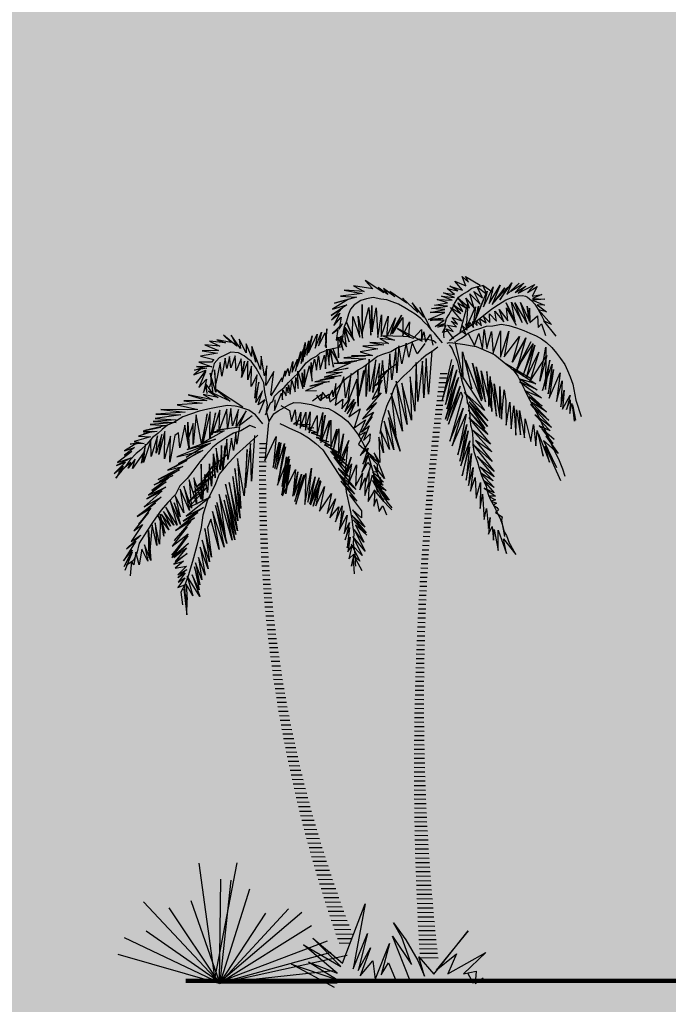
# Model space of a CAD drawing. Units: millimetres. Extents: x 3422 to 7049, y -3009 to 1145.
# Drawn here: x 3467 to 3475, y -2040 to -2028 of the extents above; entities that cross this region are included whole.
import ezdxf

# ---------------------------------------------------------------- set-up
doc = ezdxf.new("R2010")
doc.units = ezdxf.units.MM
for name, color, linetype in [('003FURN', 13, 'Continuous'), ('008landE', 96, 'Continuous'), ('Frame final', 7, 'Continuous')]:
    doc.layers.add(name, color=color, linetype=linetype)

# ---------------------------------------------------------------- blocks, each defined once
blk = doc.blocks.new('*X58')
at = {"color": 0}
for p, q in [((22.143, 5.396), (22.236, 5.396)), ((22.151, 5.336), (22.243, 5.336)), ((22.158, 5.276), (22.25, 5.276)), ((22.166, 5.216), (22.257, 5.216)), ((22.179, 5.156), (22.264, 5.156)), ((22.18, 5.096), (22.188, 5.096)), ((22.192, 5.096), (22.271, 5.096)), ((22.187, 5.036), (22.277, 5.036)), ((22.194, 4.976), (22.284, 4.976)), ((22.201, 4.916), (22.29, 4.916)), ((22.208, 4.856), (22.297, 4.856)), ((22.215, 4.796), (22.303, 4.796)), ((22.221, 4.736), (22.309, 4.736)), ((22.228, 4.676), (22.315, 4.676)), ((22.234, 4.616), (22.321, 4.616)), ((22.24, 4.556), (22.327, 4.556)), ((22.246, 4.496), (22.333, 4.496)), ((22.252, 4.436), (22.339, 4.436)), ((24.524, 4.436), (24.614, 4.436)), ((22.258, 4.376), (22.344, 4.376)), ((22.264, 4.316), (22.35, 4.316)), ((24.527, 4.376), (24.615, 4.376)), ((24.531, 4.316), (24.615, 4.316)), ((22.269, 4.256), (22.355, 4.256)), ((22.275, 4.196), (22.361, 4.196)), ((24.525, 4.196), (24.616, 4.196)), ((24.536, 4.256), (24.616, 4.256)), ((22.28, 4.136), (22.366, 4.136)), ((22.285, 4.076), (22.371, 4.076)), ((24.525, 4.136), (24.616, 4.136)), ((24.525, 4.076), (24.615, 4.076)), ((22.29, 4.016), (22.376, 4.016)), ((22.295, 3.956), (22.381, 3.956)), ((24.523, 3.956), (24.614, 3.956)), ((24.524, 4.016), (24.615, 4.016)), ((22.3, 3.896), (22.386, 3.896)), ((22.305, 3.836), (22.391, 3.836)), ((24.521, 3.836), (24.612, 3.836)), ((24.522, 3.896), (24.613, 3.896)), ((22.31, 3.776), (22.396, 3.776)), ((22.314, 3.716), (22.4, 3.716)), ((22.319, 3.656), (22.405, 3.656)), ((24.516, 3.656), (24.608, 3.656)), ((24.518, 3.716), (24.609, 3.716)), ((24.519, 3.776), (24.611, 3.776)), ((22.323, 3.596), (22.409, 3.596)), ((22.327, 3.536), (22.413, 3.536)), ((24.511, 3.536), (24.604, 3.536)), ((24.514, 3.596), (24.606, 3.596)), ((22.331, 3.476), (22.418, 3.476)), ((22.335, 3.416), (22.422, 3.416)), ((24.506, 3.416), (24.599, 3.416)), ((24.509, 3.476), (24.602, 3.476)), ((22.339, 3.356), (22.426, 3.356)), ((22.342, 3.296), (22.43, 3.296)), ((24.5, 3.296), (24.594, 3.296)), ((24.503, 3.356), (24.596, 3.356)), ((22.346, 3.236), (22.434, 3.236)), ((22.349, 3.176), (22.438, 3.176)), ((24.493, 3.176), (24.587, 3.176)), ((24.496, 3.236), (24.59, 3.236)), ((22.353, 3.116), (22.441, 3.116)), ((22.356, 3.056), (22.445, 3.056)), ((24.485, 3.056), (24.58, 3.056)), ((24.489, 3.116), (24.584, 3.116)), ((22.359, 2.996), (22.449, 2.996)), ((22.362, 2.936), (22.452, 2.936)), ((22.365, 2.876), (22.455, 2.876)), ((24.471, 2.876), (24.568, 2.876)), ((24.476, 2.936), (24.572, 2.936)), ((24.48, 2.996), (24.576, 2.996)), ((22.368, 2.816), (22.459, 2.816)), ((22.37, 2.756), (22.462, 2.756)), ((24.461, 2.756), (24.559, 2.756)), ((24.466, 2.816), (24.564, 2.816)), ((22.373, 2.696), (22.465, 2.696)), ((22.375, 2.636), (22.468, 2.636)), ((24.45, 2.636), (24.549, 2.636)), ((24.455, 2.696), (24.554, 2.696)), ((22.377, 2.576), (22.471, 2.576)), ((22.38, 2.516), (22.474, 2.516)), ((24.438, 2.516), (24.538, 2.516)), ((24.444, 2.576), (24.544, 2.576)), ((22.382, 2.456), (22.476, 2.456)), ((22.383, 2.396), (22.479, 2.396)), ((24.425, 2.396), (24.527, 2.396)), ((24.432, 2.456), (24.533, 2.456)), ((22.385, 2.336), (22.482, 2.336)), ((22.387, 2.276), (22.484, 2.276)), ((24.411, 2.276), (24.515, 2.276)), ((24.418, 2.336), (24.521, 2.336)), ((22.389, 2.216), (22.486, 2.216)), ((22.39, 2.156), (22.489, 2.156)), ((22.391, 2.096), (22.491, 2.096)), ((24.389, 2.096), (24.495, 2.096)), ((24.397, 2.156), (24.502, 2.156)), ((24.404, 2.216), (24.508, 2.216)), ((22.393, 2.036), (22.493, 2.036)), ((22.394, 1.976), (22.495, 1.976)), ((24.373, 1.976), (24.481, 1.976)), ((24.381, 2.036), (24.488, 2.036)), ((22.395, 1.916), (22.497, 1.916)), ((22.395, 1.856), (22.499, 1.856)), ((24.356, 1.856), (24.465, 1.856)), ((24.365, 1.916), (24.473, 1.916)), ((22.396, 1.796), (22.5, 1.796)), ((22.397, 1.736), (22.502, 1.736)), ((24.339, 1.736), (24.45, 1.736)), ((24.348, 1.796), (24.458, 1.796)), ((22.397, 1.676), (22.504, 1.676)), ((22.398, 1.616), (22.505, 1.616)), ((24.32, 1.616), (24.433, 1.616)), ((24.33, 1.676), (24.441, 1.676)), ((22.398, 1.556), (22.506, 1.556)), ((22.398, 1.496), (22.508, 1.496)), ((22.398, 1.436), (22.509, 1.436)), ((24.291, 1.436), (24.406, 1.436)), ((24.301, 1.496), (24.415, 1.496)), ((24.311, 1.556), (24.424, 1.556)), ((22.398, 1.376), (22.51, 1.376)), ((22.398, 1.316), (22.511, 1.316)), ((24.27, 1.316), (24.388, 1.316)), ((24.28, 1.376), (24.397, 1.376)), ((22.397, 1.196), (22.513, 1.196)), ((22.398, 1.256), (22.512, 1.256)), ((24.248, 1.196), (24.368, 1.196)), ((24.259, 1.256), (24.378, 1.256)), ((22.396, 1.076), (22.514, 1.076)), ((22.397, 1.136), (22.514, 1.136)), ((24.225, 1.076), (24.348, 1.076)), ((24.237, 1.136), (24.358, 1.136)), ((22.394, 0.956), (22.515, 0.956)), ((22.395, 1.016), (22.515, 1.016)), ((24.202, 0.956), (24.327, 0.956)), ((24.214, 1.016), (24.337, 1.016)), ((22.392, 0.836), (22.516, 0.836)), ((22.393, 0.896), (22.516, 0.896)), ((24.177, 0.836), (24.305, 0.836)), ((24.19, 0.896), (24.316, 0.896)), ((22.388, 0.656), (22.516, 0.656)), ((22.389, 0.716), (22.516, 0.716)), ((22.391, 0.776), (22.516, 0.776)), ((24.139, 0.656), (24.27, 0.656)), ((24.152, 0.716), (24.282, 0.716)), ((24.165, 0.776), (24.293, 0.776)), ((22.385, 0.536), (22.516, 0.536)), ((22.386, 0.596), (22.516, 0.596)), ((24.112, 0.536), (24.246, 0.536)), ((24.126, 0.596), (24.258, 0.596)), ((22.381, 0.416), (22.515, 0.416)), ((22.383, 0.476), (22.516, 0.476)), ((24.084, 0.416), (24.221, 0.416)), ((24.098, 0.476), (24.234, 0.476)), ((22.377, 0.296), (22.514, 0.296)), ((22.379, 0.356), (22.515, 0.356)), ((24.056, 0.296), (24.195, 0.296)), ((24.07, 0.356), (24.208, 0.356)), ((22.372, 0.176), (22.513, 0.176)), ((22.374, 0.236), (22.514, 0.236)), ((24.026, 0.176), (24.169, 0.176)), ((24.041, 0.236), (24.182, 0.236)), ((22.367, 0.056), (22.511, 0.056)), ((22.369, 0.116), (22.512, 0.116)), ((23.995, 0.056), (24.141, 0.056)), ((24.011, 0.116), (24.155, 0.116)), ((22.358, -0.124), (22.508, -0.124)), ((22.361, -0.064), (22.509, -0.064)), ((22.364, -0.004), (22.51, -0.004)), ((23.948, -0.124), (24.099, -0.124)), ((23.964, -0.064), (24.113, -0.064)), ((23.98, -0.004), (24.127, -0.004)), ((22.352, -0.244), (22.506, -0.244)), ((22.355, -0.184), (22.507, -0.184)), ((23.915, -0.244), (24.069, -0.244)), ((23.931, -0.184), (24.084, -0.184)), ((22.345, -0.364), (22.503, -0.364)), ((22.348, -0.304), (22.504, -0.304)), ((23.881, -0.364), (24.039, -0.364)), ((23.898, -0.304), (24.054, -0.304)), ((22.337, -0.484), (22.5, -0.484)), ((22.341, -0.424), (22.501, -0.424)), ((23.846, -0.484), (24.007, -0.484)), ((23.863, -0.424), (24.023, -0.424)), ((22.33, -0.604), (22.496, -0.604)), ((22.334, -0.544), (22.498, -0.544)), ((23.81, -0.604), (23.975, -0.604)), ((23.828, -0.544), (23.991, -0.544)), ((22.321, -0.724), (22.492, -0.724)), ((22.326, -0.664), (22.494, -0.664)), ((23.773, -0.724), (23.942, -0.724)), ((23.792, -0.664), (23.959, -0.664)), ((22.308, -0.904), (22.485, -0.904)), ((22.313, -0.844), (22.487, -0.844)), ((22.317, -0.784), (22.49, -0.784)), ((23.716, -0.904), (23.891, -0.904)), ((23.735, -0.844), (23.908, -0.844)), ((23.754, -0.784), (23.925, -0.784)), ((22.299, -1.024), (22.48, -1.024)), ((22.303, -0.964), (22.483, -0.964)), ((23.676, -1.024), (23.856, -1.024)), ((23.696, -0.964), (23.874, -0.964)), ((22.289, -1.144), (22.475, -1.144)), ((22.294, -1.084), (22.478, -1.084)), ((23.636, -1.144), (23.82, -1.144)), ((23.656, -1.084), (23.838, -1.084)), ((22.278, -1.264), (22.469, -1.264)), ((22.283, -1.204), (22.472, -1.204)), ((23.594, -1.264), (23.783, -1.264)), ((23.615, -1.204), (23.801, -1.204)), ((22.267, -1.384), (22.463, -1.384)), ((22.273, -1.324), (22.466, -1.324)), ((23.552, -1.384), (23.745, -1.384)), ((23.573, -1.324), (23.764, -1.324)), ((22.25, -1.564), (22.454, -1.564)), ((22.256, -1.504), (22.457, -1.504)), ((22.262, -1.444), (22.46, -1.444)), ((23.486, -1.564), (23.686, -1.564)), ((23.508, -1.504), (23.706, -1.504)), ((23.53, -1.444), (23.725, -1.444)), ((22.238, -1.684), (22.447, -1.684)), ((22.244, -1.624), (22.45, -1.624)), ((23.441, -1.684), (23.646, -1.684)), ((23.464, -1.624), (23.666, -1.624)), ((22.226, -1.804), (22.44, -1.804)), ((22.232, -1.744), (22.443, -1.744)), ((23.395, -1.804), (23.605, -1.804)), ((23.418, -1.744), (23.625, -1.744)), ((22.212, -1.924), (22.432, -1.924)), ((22.219, -1.864), (22.436, -1.864)), ((23.348, -1.924), (23.563, -1.924)), ((23.372, -1.864), (23.584, -1.864)), ((22.199, -2.044), (22.424, -2.044)), ((22.206, -1.984), (22.428, -1.984)), ((23.299, -2.044), (23.52, -2.044)), ((23.324, -1.984), (23.541, -1.984)), ((22.185, -2.164), (22.416, -2.164)), ((22.192, -2.104), (22.42, -2.104)), ((23.311, -2.104), (23.498, -2.104)), ((23.333, -2.164), (23.476, -2.164)), ((22.163, -2.344), (22.402, -2.344)), ((22.171, -2.284), (22.407, -2.284)), ((22.178, -2.224), (22.411, -2.224))]:
    blk.add_line(p, q, dxfattribs=at)
blk = doc.blocks.new('tree04')
at = {"layer": '008landE', "color": 114}
for p, q in [((17.74, 12.31), (17.458, 13.762)), ((17.743, 12.308), (17.942, 13.758)), ((18.048, 13.283), (17.685, 12.244)), ((17.682, 12.236), (18.322, 13.191)), ((16.636, 13.132), (17.69, 12.235)), ((16.516, 12.964), (17.677, 12.232)), ((17.667, 12.232), (18.613, 12.894)), ((16.316, 12.766), (17.688, 12.245)), ((16.267, 12.623), (17.677, 12.232)), ((16.24, 12.389), (17.681, 12.233))]:
    blk.add_line(p, q, dxfattribs=at)
at = {"layer": '008landE', "color": 64}
for p, q in [((17.54, 13.545), (17.679, 12.242)), ((17.671, 13.556), (17.687, 12.251)), ((17.673, 12.233), (17.298, 13.434)), ((17.676, 12.239), (16.808, 13.177)), ((18.647, 13.268), (17.681, 12.237)), ((18.895, 12.816), (17.674, 12.233)), ((17.689, 12.231), (18.969, 12.6))]:
    blk.add_line(p, q, dxfattribs=at)
at = {"layer": '008landE'}
for p, q in [((17.098, 13.124), (17.689, 12.224)), ((17.667, 12.232), (16.187, 12.237))]:
    blk.add_line(p, q, dxfattribs=at)
at = {"layer": '008landE', "color": 2}
blk.add_line((17.678, 12.236), (16.062, 12.591), dxfattribs=at)
at = {"layer": '008landE', "color": 1, "ltscale": 0.07}
blk.add_line((14.454, 12.231), (14.528, 12.362), dxfattribs=at)
at = {"layer": '008landE', "color": 84}
for points in [[(14.786, 20.525), (14.848, 20.506), (14.801, 20.594), (14.908, 20.575), (14.823, 20.615), (14.943, 20.585), (14.829, 20.664), (15.005, 20.659), (14.841, 20.684), (15.027, 20.674), (14.82, 20.76), (15.005, 20.76), (14.82, 20.798), (14.988, 20.81), (14.786, 20.843), (14.953, 20.855), (14.784, 20.882), (14.919, 20.926), (14.727, 20.916), (14.864, 20.967), (14.696, 20.953), (14.838, 21.01), (14.696, 20.989), (14.792, 21.066), (14.655, 21.036), (14.755, 21.097), (14.595, 21.047), (14.694, 21.158), (14.552, 21.102), (14.598, 21.217), (14.519, 21.146), (14.559, 21.219), (14.37, 21.11)], [(14.623, 20.511), (14.528, 20.877), (14.548, 20.558), (14.43, 20.835), (14.46, 20.601), (14.334, 20.914), (14.427, 20.684), (14.392, 20.842), (14.405, 20.745), (14.282, 21.034), (14.328, 20.835), (14.206, 21.086), (14.258, 20.875), (14.117, 21.109), (14.219, 20.862), (14.058, 21.073), (14.193, 20.898), (14.021, 21.082), (14.119, 20.924), (13.968, 21.14), (14.033, 20.988), (13.876, 21.133), (13.98, 21.034), (13.814, 21.136), (13.924, 21.015), (13.791, 21.094), (13.887, 21.007), (13.676, 21.118), (13.77, 21.014), (13.647, 21.09), (13.71, 20.968), (13.586, 20.99), (13.705, 20.941), (13.55, 20.932), (13.706, 20.916), (13.554, 20.855), (13.648, 20.858), (13.527, 20.768), (13.63, 20.796), (13.466, 20.609), (13.564, 20.655), (13.411, 20.459)], [(17.028, 19.703), (16.888, 19.932), (16.887, 19.88), (16.848, 20.018), (16.85, 19.95), (16.815, 20.05), (16.799, 19.957), (16.75, 20.136), (16.758, 20.001), (16.692, 20.169), (16.719, 20.016), (16.648, 20.264), (16.695, 20.08), (16.61, 20.302), (16.647, 20.113), (16.599, 20.359), (16.624, 20.14), (16.594, 20.379), (16.601, 20.198), (16.546, 20.402), (16.573, 20.22), (16.505, 20.463), (16.55, 20.247), (16.44, 20.486), (16.469, 20.306), (16.385, 20.512), (16.424, 20.337), (16.341, 20.501), (16.328, 20.313), (16.32, 20.552), (16.34, 20.328)], [(14.693, 20.394), (14.586, 19.912), (14.597, 20.261), (14.475, 19.79), (14.558, 20.153), (14.355, 19.637), (14.468, 20.116), (14.34, 19.659), (14.421, 20.07), (14.301, 19.626), (14.357, 20.021), (14.229, 19.55), (14.287, 20.011), (14.261, 19.565), (14.244, 19.948), (14.223, 19.503), (14.233, 19.869), (14.165, 19.442), (14.192, 19.855), (14.123, 19.428), (14.119, 19.819), (14.099, 19.406), (14.065, 19.777), (14.046, 19.637), (14.039, 19.327), (13.993, 19.622), (13.978, 19.284), (13.942, 19.573), (13.919, 19.203), (13.911, 19.525), (13.857, 19.206), (13.869, 19.516), (13.806, 19.167), (13.797, 19.411), (13.726, 19.121), (13.695, 19.336), (13.663, 19.066), (13.648, 19.261), (13.571, 18.933), (13.629, 19.219), (13.489, 18.859), (13.544, 19.061), (13.352, 18.626)], [(14.733, 20.165), (14.852, 19.644), (14.712, 20.09), (14.811, 19.591), (14.669, 20.03), (14.793, 19.536), (14.645, 19.933), (14.813, 19.403), (14.663, 19.904), (14.791, 19.388), (14.627, 19.826), (14.773, 19.343), (14.617, 19.754), (14.594, 19.699), (14.758, 19.125), (14.585, 19.544), (14.725, 19.067), (14.547, 19.468), (14.656, 18.952), (14.541, 19.337), (14.631, 18.872), (14.523, 19.255), (14.618, 18.81), (14.501, 19.131), (14.601, 18.686), (14.508, 19.055), (14.55, 18.631), (14.48, 18.968), (14.52, 18.563), (14.458, 18.792), (14.492, 18.488), (14.433, 18.665), (14.42, 18.4), (14.368, 18.601), (14.371, 18.27), (14.342, 18.453), (14.321, 18.128), (14.292, 18.271), (14.264, 18.013), (14.243, 18.156), (14.266, 17.942), (14.219, 18.039), (14.203, 17.866), (14.195, 18.004), (14.14, 17.733), (14.141, 17.995), (14.035, 17.696), (14.074, 17.882), (13.919, 17.683), (14.006, 17.844)], [(17.059, 19.364), (17.105, 18.876), (16.964, 19.184), (17.001, 18.792), (16.926, 19.114), (16.979, 18.779), (16.902, 19.106), (16.957, 18.771), (16.855, 19.095), (16.933, 18.627), (16.844, 19.053), (16.945, 18.566), (16.802, 18.93), (16.888, 18.549), (16.832, 18.924), (16.891, 18.441), (16.793, 18.898), (16.875, 18.495), (16.783, 18.826), (16.841, 18.454), (16.796, 18.873), (16.881, 18.431), (16.717, 18.765), (16.753, 18.425), (16.686, 18.735), (16.735, 18.437), (16.642, 18.704), (16.727, 18.36), (16.613, 18.691), (16.711, 18.325), (16.588, 18.713), (16.597, 18.322), (16.514, 18.78), (16.559, 18.351), (16.467, 18.67), (16.535, 18.328), (16.418, 18.659), (16.528, 18.316), (16.395, 18.614), (16.494, 18.3), (16.404, 18.624), (16.457, 18.302), (16.347, 18.549), (16.414, 18.236), (16.258, 18.46), (16.316, 18.207), (16.207, 18.392), (16.283, 18.149), (16.165, 18.292), (16.207, 18.098), (16.126, 18.301), (16.155, 18.022), (16.105, 18.239), (16.163, 17.995), (16.062, 18.183), (16.099, 17.952), (16.029, 18.093), (16.087, 17.87), (16.031, 18.027), (16.062, 17.77), (16.024, 17.903), (16.053, 17.716), (16, 17.794), (16.038, 17.627), (15.977, 17.687), (16.006, 17.537), (15.984, 17.633), (15.971, 17.44)]]:
    blk.add_lwpolyline(points, dxfattribs=at)
at = {"layer": '008landE', "color": 114}
for points in [[(14.993, 20.545), (15.139, 20.823), (15.086, 20.703), (15.234, 20.882), (15.163, 20.761), (15.359, 20.944), (15.301, 20.881), (15.517, 21.03), (15.455, 20.959), (15.601, 21.066), (15.543, 20.991), (15.665, 21.08), (15.595, 21.009), (15.83, 21.168), (15.734, 21.062), (15.98, 21.1), (15.846, 21.03), (16.098, 21.044), (15.872, 21.001), (16.144, 20.968), (15.944, 20.958), (16.221, 20.879), (16.044, 20.929), (16.245, 20.803), (16.063, 20.858), (16.262, 20.722), (16.123, 20.817), (16.26, 20.667), (16.155, 20.753), (16.232, 20.597), (16.136, 20.701), (16.164, 20.549), (16.118, 20.619), (16.252, 20.494), (16.179, 20.544), (16.202, 20.411), (16.129, 20.466), (16.121, 20.414), (16.173, 20.312), (16.171, 20.185), (16.174, 20.447), (16.112, 20.283), (16.147, 20.444), (16.071, 20.326), (16.1, 20.559), (16.1, 20.559), (16.035, 20.39), (16.09, 20.571), (15.973, 20.403), (16.071, 20.638), (15.991, 20.46), (15.99, 20.712), (15.898, 20.446), (15.921, 20.716), (15.866, 20.433), (15.87, 20.863), (15.872, 20.497), (15.787, 20.826), (15.761, 20.474), (15.749, 20.85), (15.743, 20.514), (15.693, 20.821), (15.673, 20.443), (15.626, 20.731), (15.628, 20.454), (15.54, 20.716), (15.561, 20.445), (15.447, 20.694), (15.509, 20.483), (15.372, 20.729), (15.486, 20.49), (15.355, 20.699), (15.353, 20.467), (15.267, 20.643), (15.282, 20.453), (15.218, 20.436), (15.117, 20.545), (15.115, 20.404), (15.085, 20.515), (15.064, 20.383), (15.002, 20.481), (14.971, 20.344)], [(14.527, 20.501), (14.444, 20.341), (14.386, 20.495), (14.342, 20.289), (14.321, 20.543), (14.285, 20.305), (14.227, 20.521), (14.204, 20.246), (14.111, 20.53), (14.114, 20.192), (14.007, 20.525), (14.065, 20.198), (13.873, 20.458), (13.965, 20.129), (13.79, 20.431), (13.958, 20.131), (13.789, 20.439), (13.914, 20.004), (13.729, 20.388), (13.905, 20.051), (13.697, 20.362), (13.829, 19.95), (13.678, 20.347), (13.787, 19.927), (13.626, 20.257), (13.741, 19.884), (13.523, 20.215), (13.613, 19.886), (13.538, 20.319), (13.541, 19.78), (13.485, 20.154), (13.578, 19.769), (13.454, 20.104), (13.508, 19.727), (13.438, 20.037), (13.492, 19.672), (13.353, 19.995), (13.401, 19.631), (13.328, 19.893), (13.344, 19.563), (13.304, 19.774), (13.325, 19.53), (13.226, 19.71), (13.275, 19.529), (13.228, 19.649), (13.232, 19.478), (13.204, 19.606), (13.173, 19.38), (13.195, 19.569), (13.158, 19.392), (13.192, 19.589)], [(15.103, 20.394), (15.42, 20.558), (15.265, 20.452), (15.351, 20.457), (15.61, 20.466), (15.459, 20.408), (15.646, 20.43), (15.536, 20.368), (15.773, 20.381), (15.596, 20.352), (15.861, 20.331), (15.671, 20.299), (15.895, 20.263), (15.74, 20.214), (16.007, 20.209), (15.827, 20.209), (16.102, 20.186), (15.823, 20.174), (16.099, 20.112), (15.939, 20.148), (16.227, 20.113), (16.024, 20.115), (16.234, 20.024), (16.048, 20.054), (16.326, 19.994), (16.123, 20.001), (16.355, 19.938), (16.137, 19.96), (16.41, 19.9), (16.227, 19.932), (16.473, 19.879), (16.287, 19.884), (16.533, 19.826), (16.374, 19.857), (16.592, 19.763), (16.45, 19.77)], [(17.179, 19.481), (17.108, 19.652), (17.192, 19.585), (17.135, 19.767), (17.223, 19.616), (17.184, 19.874), (17.234, 19.67), (17.204, 19.968), (17.28, 19.82), (17.278, 20.077), (17.325, 19.907), (17.321, 20.142), (17.403, 19.936), (17.365, 20.144), (17.397, 19.986), (17.409, 20.171), (17.471, 20.019), (17.483, 20.209), (17.537, 20.057), (17.554, 20.202), (17.589, 20.05), (17.613, 20.181), (17.652, 19.952), (17.673, 20.126), (17.731, 19.858), (17.747, 20.034), (17.731, 19.749), (17.802, 19.988), (17.769, 19.73), (17.857, 19.853), (17.845, 19.73)]]:
    blk.add_lwpolyline(points, dxfattribs=at)
at = {"layer": '008landE', "color": 3}
for points in [[(14.707, 20.426), (14.802, 20.555), (14.714, 20.518), (14.784, 20.601), (14.673, 20.579), (14.741, 20.65), (14.658, 20.611), (14.727, 20.699), (14.602, 20.656), (14.746, 20.823), (14.617, 20.75), (14.713, 20.864), (14.592, 20.775), (14.656, 20.885), (14.551, 20.821), (14.65, 20.942), (14.507, 20.822), (14.553, 20.942), (14.448, 20.818), (14.5, 20.997), (14.372, 20.868), (14.45, 21.026), (14.343, 20.946), (14.411, 21.087), (14.287, 20.995), (14.337, 21.107), (14.208, 21.02)], [(17.428, 19.302), (17.718, 19.264), (17.579, 19.288), (17.811, 19.225), (17.625, 19.255), (17.913, 19.096), (17.734, 19.151), (18.093, 19.019), (17.797, 19.098), (18.107, 18.923), (17.867, 19.068), (18.223, 18.928), (17.895, 19.007), (18.203, 18.841), (17.98, 18.962), (18.259, 18.796), (18.096, 18.881), (18.344, 18.758), (18.147, 18.803), (18.463, 18.637), (18.19, 18.759), (18.446, 18.612), (18.276, 18.687), (18.512, 18.569), (18.329, 18.654), (18.543, 18.499), (18.362, 18.61), (18.586, 18.44), (18.364, 18.539), (18.607, 18.394), (18.41, 18.493), (18.642, 18.291), (18.426, 18.414), (18.656, 18.22), (18.495, 18.342), (18.731, 18.167), (18.556, 18.274), (18.707, 18.07), (18.584, 18.218), (18.773, 17.985), (18.66, 18.066), (18.806, 17.85), (18.683, 17.929), (18.863, 17.755), (18.744, 17.853), (18.901, 17.605), (18.791, 17.738), (18.893, 17.531), (18.792, 17.714), (18.887, 17.481)]]:
    blk.add_lwpolyline(points, dxfattribs=at)
at = {"layer": '008landE', "color": 13}
for points in [[(14.828, 20.437), (14.832, 20.474), (14.828, 20.518), (14.817, 20.565), (14.816, 20.622), (14.799, 20.683), (14.771, 20.73), (14.727, 20.808), (14.698, 20.874), (14.644, 20.954), (14.599, 20.99), (14.531, 21.03), (14.478, 21.071), (14.401, 21.091), (14.344, 21.105)], [(14.762, 20.406), (14.709, 20.446), (14.653, 20.487), (14.601, 20.523), (14.53, 20.565), (14.472, 20.613), (14.422, 20.652), (14.372, 20.688), (14.283, 20.76), (14.21, 20.817), (14.137, 20.862), (14.045, 20.922), (13.957, 20.957), (13.89, 20.972), (13.831, 20.978), (13.794, 20.97), (13.769, 20.955), (13.719, 20.914), (13.675, 20.866), (13.632, 20.801), (13.59, 20.725), (13.547, 20.638)], [(14.851, 20.376), (14.894, 20.431), (14.919, 20.454), (14.952, 20.499), (14.981, 20.53), (15.031, 20.59), (15.082, 20.638), (15.125, 20.686), (15.198, 20.738), (15.252, 20.773), (15.33, 20.822), (15.41, 20.869), (15.489, 20.895), (15.557, 20.924), (15.634, 20.931), (15.732, 20.953), (15.816, 20.936), (15.889, 20.913), (15.971, 20.86), (16.017, 20.802), (16.044, 20.741), (16.071, 20.65), (16.1, 20.577), (16.111, 20.52), (16.117, 20.454), (16.131, 20.397), (16.132, 20.35)], [(14.675, 20.398), (14.608, 20.436), (14.567, 20.465), (14.522, 20.499), (14.449, 20.536), (14.387, 20.552), (14.29, 20.587), (14.211, 20.592), (14.102, 20.614), (14.006, 20.595), (13.91, 20.565), (13.814, 20.531), (13.741, 20.499), (13.658, 20.463), (13.592, 20.426), (13.526, 20.378), (13.461, 20.314), (13.399, 20.244), (13.348, 20.178), (13.296, 20.1), (13.261, 20.025), (13.228, 19.943), (13.193, 19.851), (13.156, 19.645), (13.087, 19.438)], [(14.928, 20.37), (14.964, 20.401), (15.041, 20.417), (15.142, 20.422), (15.232, 20.39), (15.312, 20.352), (15.421, 20.313), (15.507, 20.263), (15.611, 20.229), (15.676, 20.203), (15.762, 20.136), (15.85, 20.069), (15.918, 20.033), (15.986, 19.983), (16.063, 19.928), (16.119, 19.88), (16.172, 19.817), (16.206, 19.776), (16.241, 19.735)], [(14.79, 20.372), (14.765, 20.378), (14.718, 20.377), (14.565, 20.354), (14.499, 20.34), (14.422, 20.33), (14.237, 20.249), (14.183, 20.221), (14.091, 20.147), (14.018, 20.088), (13.938, 20.015), (13.893, 19.952), (13.806, 19.781), (13.768, 19.701), (13.676, 19.529), (13.638, 19.461), (13.586, 19.351), (13.546, 19.259), (13.511, 19.196), (13.476, 19.114), (13.446, 19.039), (13.417, 18.981), (13.387, 18.926), (13.368, 18.881), (13.324, 18.774), (13.294, 18.681)], [(14.763, 20.349), (14.744, 20.326), (14.727, 20.298), (14.704, 20.246), (14.697, 20.223), (14.68, 20.188), (14.662, 20.144), (14.646, 20.074), (14.624, 19.982), (14.606, 19.905), (14.581, 19.823), (14.558, 19.746), (14.544, 19.683), (14.536, 19.631), (14.52, 19.584), (14.518, 19.562), (14.505, 19.495), (14.504, 19.433), (14.494, 19.331), (14.473, 19.257), (14.464, 19.153), (14.463, 19.078), (14.45, 18.992), (14.427, 18.919), (14.406, 18.859), (14.384, 18.782), (14.354, 18.688), (14.319, 18.61), (14.295, 18.555), (14.282, 18.493), (14.264, 18.438), (14.238, 18.378), (14.207, 18.318), (14.169, 18.243), (14.139, 18.181), (14.118, 18.143), (14.088, 18.056), (14.074, 18.008), (14.066, 17.974), (14.035, 17.924), (14.003, 17.834)], [(14.907, 20.32), (14.98, 20.265), (15.055, 20.217), (15.121, 20.165), (15.202, 20.092), (15.265, 20.025), (15.339, 19.957), (15.438, 19.854), (15.471, 19.783), (15.487, 19.731), (15.503, 19.687), (15.535, 19.626), (15.561, 19.565), (15.588, 19.482), (15.612, 19.403), (15.628, 19.329), (15.646, 19.223)], [(17.098, 19.459), (17.033, 19.611), (17.007, 19.635), (16.986, 19.696), (16.923, 19.756), (16.862, 19.807), (16.806, 19.87), (16.735, 19.945), (16.692, 19.983), (16.641, 20.044), (16.58, 20.119), (16.517, 20.172), (16.452, 20.205), (16.402, 20.248), (16.299, 20.29), (16.13, 20.33)], [(17.053, 19.381), (17.085, 19.501), (17.073, 19.585), (17.088, 19.669), (17.108, 19.751), (17.118, 19.868), (17.174, 19.978), (17.217, 20.055), (17.282, 20.141), (17.323, 20.172), (17.371, 20.21), (17.442, 20.249), (17.538, 20.258), (17.608, 20.223), (17.689, 20.183), (17.75, 20.113), (17.771, 20.029), (17.791, 19.946), (17.795, 19.862), (17.816, 19.806)], [(17.056, 19.372), (17.035, 19.406), (16.994, 19.471), (16.936, 19.51), (16.861, 19.552), (16.803, 19.588), (16.738, 19.616), (16.645, 19.611), (16.519, 19.593), (16.399, 19.553), (16.3, 19.539), (16.222, 19.497), (16.137, 19.443), (16.057, 19.379), (15.98, 19.286), (15.918, 19.203), (15.854, 19.088), (15.805, 18.99), (15.764, 18.846), (15.73, 18.726), (15.689, 18.579), (15.644, 18.494), (15.615, 18.447), (15.577, 18.391), (15.553, 18.349), (15.493, 18.276)], [(17.133, 19.346), (17.227, 19.46), (17.309, 19.519), (17.424, 19.559), (17.483, 19.572), (17.582, 19.577), (17.704, 19.556), (17.833, 19.532), (17.942, 19.507), (18.147, 19.433), (18.265, 19.364), (18.342, 19.329), (18.41, 19.274), (18.468, 19.221), (18.536, 19.171), (18.608, 19.086), (18.681, 19.014), (18.741, 18.968), (18.823, 18.884), (18.874, 18.806), (18.925, 18.753), (19.004, 18.653)], [(16.918, 19.351), (16.854, 19.32), (16.801, 19.296), (16.718, 19.257), (16.649, 19.226), (16.552, 19.167), (16.457, 19.097), (16.37, 19.016), (16.082, 18.572), (16.072, 18.483), (16.027, 18.269), (16.001, 18.137), (15.993, 18.06), (15.976, 17.949), (15.984, 17.833), (15.969, 17.719), (15.959, 17.649), (15.959, 17.617), (15.96, 17.573), (15.954, 17.535)], [(17.221, 19.294), (17.297, 19.326), (17.412, 19.257), (17.504, 19.227), (17.59, 19.177), (17.703, 19.098), (17.768, 19.05), (17.862, 18.947), (17.933, 18.862), (18.02, 18.743), (18.094, 18.651), (18.188, 18.557), (18.243, 18.449), (18.339, 18.345), (18.425, 18.246), (18.525, 18.103), (18.607, 17.981), (18.703, 17.828), (18.735, 17.7), (18.777, 17.61), (18.868, 17.545)], [(17.196, 19.2), (17.343, 19.067), (17.466, 18.954), (17.601, 18.809), (17.688, 18.705), (17.741, 18.56), (17.834, 18.38), (17.896, 18.184), (17.917, 18.026), (17.969, 17.797), (18.026, 17.596), (18.083, 17.412), (18.128, 17.285), (18.115, 17.082)]]:
    blk.add_lwpolyline(points, dxfattribs=at)
at = {"layer": '008landE', "color": 94}
for points in [[(14.61, 20.53), (14.554, 20.487), (14.596, 20.592), (14.538, 20.538), (14.554, 20.618), (14.51, 20.575), (14.506, 20.632), (14.456, 20.571), (14.464, 20.648), (14.411, 20.597), (14.419, 20.657), (14.352, 20.593), (14.379, 20.683), (14.296, 20.631), (14.329, 20.716), (14.247, 20.635), (14.252, 20.746), (14.165, 20.65), (14.184, 20.779), (14.069, 20.641), (14.129, 20.798), (14.019, 20.654), (14.037, 20.82), (13.914, 20.602), (14.041, 20.885), (13.928, 20.647), (13.974, 20.893), (13.837, 20.632), (13.929, 20.884), (13.768, 20.614), (13.858, 20.888), (13.749, 20.66), (13.775, 20.841), (13.75, 20.65), (13.746, 20.816), (13.738, 20.633), (13.644, 20.717), (13.635, 20.571), (13.592, 20.617), (13.539, 20.47)], [(14.054, 20.118), (13.733, 19.927), (13.95, 20.041), (13.663, 19.856), (13.864, 19.915), (13.645, 19.779), (13.865, 19.881), (13.591, 19.676), (13.799, 19.765), (13.581, 19.57), (13.748, 19.69), (13.528, 19.499), (13.713, 19.615), (13.499, 19.39), (13.731, 19.593), (13.466, 19.297), (13.677, 19.461), (13.482, 19.256), (13.622, 19.319), (13.431, 19.148), (13.588, 19.281), (13.451, 19.099), (13.444, 19.099), (13.538, 19.19), (13.381, 18.969), (13.567, 19.132), (13.4, 18.789)], [(17.267, 19.446), (17.435, 19.319), (17.344, 19.512), (17.473, 19.313), (17.44, 19.527), (17.519, 19.321), (17.539, 19.539), (17.582, 19.281), (17.588, 19.531), (17.686, 19.264), (17.68, 19.518), (17.782, 19.204), (17.735, 19.487), (17.805, 19.16), (17.802, 19.496), (17.898, 19.083), (17.839, 19.472), (17.913, 19.094), (17.981, 19.459), (18.017, 19.081), (18.018, 19.351), (18.087, 19.14), (18.087, 19.367), (18.07, 19.026), (18.125, 19.329), (18.189, 19.039), (18.204, 19.232), (18.251, 19.196), (18.314, 18.859), (18.306, 19.187), (18.382, 18.902), (18.379, 19.246), (18.453, 18.956), (18.414, 19.212), (18.487, 18.974), (18.469, 19.191), (18.552, 18.931), (18.557, 19.134), (18.65, 18.855), (18.625, 19.089), (18.675, 18.845), (18.65, 18.978), (18.788, 18.779), (18.753, 18.897), (18.845, 18.78), (18.809, 18.854), (18.96, 18.726), (18.906, 18.804), (18.994, 18.73)], [(17.428, 19.312), (17.461, 19.087), (17.475, 19.229), (17.507, 19.007), (17.531, 19.163), (17.579, 18.89), (17.59, 19.15), (17.639, 18.775), (17.612, 19.064), (17.644, 18.761), (17.656, 19.068), (17.676, 18.762), (17.724, 19.035), (17.707, 18.728), (17.758, 18.964), (17.736, 18.657), (17.761, 18.956), (17.784, 18.555), (17.808, 18.839), (17.836, 18.474), (17.87, 18.703), (17.901, 18.374), (17.914, 18.834), (17.915, 18.389), (18.01, 18.66), (17.971, 18.326), (18.068, 18.635), (18.038, 18.272), (18.137, 18.553), (18.063, 18.245), (18.182, 18.514), (18.135, 18.212), (18.246, 18.429), (18.183, 18.163), (18.26, 18.343), (18.18, 18.067), (18.311, 18.369), (18.222, 18.058), (18.365, 18.284), (18.262, 18.057), (18.396, 18.23), (18.307, 18.043), (18.422, 18.196), (18.325, 17.999), (18.471, 18.193), (18.373, 17.956), (18.438, 18.197), (18.392, 17.916), (18.434, 18.189), (18.446, 17.816), (18.501, 18.087), (18.481, 17.798), (18.539, 18.063), (18.576, 17.642), (18.583, 17.99), (18.555, 17.609), (18.636, 17.806), (18.595, 17.6), (18.67, 17.753), (18.702, 17.551), (18.748, 17.713), (18.771, 17.553), (18.802, 17.6), (18.817, 17.415)], [(17.238, 19.198), (17.275, 18.618), (17.288, 19.096), (17.353, 18.531), (17.331, 19.018), (17.371, 18.43), (17.455, 18.904), (17.412, 18.271), (17.488, 18.779), (17.422, 18.147), (17.515, 18.676), (17.45, 18.113), (17.559, 18.598), (17.453, 17.987), (17.607, 18.579), (17.474, 17.938), (17.603, 18.443), (17.486, 17.87), (17.622, 18.375), (17.523, 17.866), (17.687, 18.445), (17.61, 17.92), (17.716, 18.345), (17.588, 17.823), (17.732, 18.308), (17.624, 17.777), (17.773, 18.233), (17.686, 17.746), (17.795, 18.134), (17.835, 18.026), (17.783, 17.649), (17.87, 18.015), (17.809, 17.593), (17.903, 17.867), (17.828, 17.502), (17.93, 17.779), (17.867, 17.422), (17.948, 17.644), (17.908, 17.363), (17.987, 17.578), (17.932, 17.3), (18.001, 17.526), (17.941, 17.236), (18.03, 17.426), (17.933, 17.149), (18.095, 17.41), (18.022, 17.159), (18.105, 17.306), (18.093, 17.106), (18.134, 17.243), (18.097, 16.918), (18.095, 17.103)], [(16.221, 12.181), (16.767, 12.476), (16.196, 12.279), (16.554, 12.501), (16.187, 12.361), (16.616, 12.722), (16.14, 12.446), (16.497, 12.808), (16.122, 12.49), (15.832, 13.242), (15.983, 12.417), (15.804, 12.865), (15.922, 12.396), (15.766, 12.684), (15.894, 12.326), (15.736, 12.52), (15.707, 12.282), (15.523, 12.737), (15.629, 12.342), (15.534, 12.493), (15.438, 12.258), (15.262, 12.264), (15.486, 12.833), (15.245, 12.471), (15.365, 12.815), (15.472, 13.003), (15.314, 12.784), (15.162, 12.523), (15.076, 12.324), (15.149, 12.57), (14.959, 12.348), (14.523, 12.901), (14.93, 12.399), (14.671, 12.608), (14.781, 12.351), (14.3, 12.626), (14.581, 12.353), (14.422, 12.387), (14.433, 12.229), (14.332, 12.3)]]:
    blk.add_lwpolyline(points, dxfattribs=at)
at = {"layer": '008landE', "color": 72}
for points in [[(17.03, 19.715), (16.991, 20.01), (17.094, 19.832), (17.083, 20.084), (17.113, 19.954), (17.152, 20.207), (17.161, 20.037), (17.272, 20.329), (17.223, 20.13), (17.272, 20.326), (17.275, 20.203), (17.343, 20.362), (17.346, 20.249), (17.433, 20.424), (17.416, 20.303), (17.536, 20.471), (17.464, 20.334), (17.632, 20.473), (17.535, 20.379), (17.715, 20.414), (17.607, 20.374), (17.809, 20.396), (17.68, 20.331), (17.87, 20.351), (17.696, 20.28), (17.904, 20.275), (17.707, 20.243), (17.923, 20.206), (17.753, 20.165), (17.784, 20.131), (17.947, 20.128), (17.78, 20.072), (17.975, 20.074), (17.842, 20.053), (18.001, 20.028), (17.897, 20.06), (18.01, 19.968), (17.858, 20.027), (17.978, 19.861), (17.861, 20.007), (17.945, 19.809), (17.848, 19.913), (17.885, 19.745), (17.848, 19.826)], [(15.074, 20.369), (15.171, 20.235), (15.234, 20.38), (15.276, 20.193), (15.311, 20.372), (15.367, 20.109), (15.406, 20.337), (15.429, 19.994), (15.441, 20.306), (15.493, 19.907), (15.52, 20.234), (15.564, 19.731), (15.611, 20.149), (15.661, 19.706), (15.651, 20.113), (15.734, 19.742), (15.695, 20.159), (15.779, 19.756), (15.783, 20.166), (15.82, 19.692), (15.82, 20.093), (15.913, 19.702), (15.851, 20.024), (15.913, 19.697), (15.925, 20.019), (15.919, 19.571), (15.94, 19.913), (16.046, 19.629), (16.008, 19.986), (16.082, 19.677), (16.103, 19.942), (16.203, 19.675), (16.204, 19.857), (16.24, 19.688), (16.245, 19.774), (16.312, 19.667), (16.374, 19.748), (16.397, 19.64), (16.447, 19.708)], [(16.98, 19.652), (16.986, 19.513), (16.897, 19.734), (16.882, 19.649), (16.877, 19.779), (16.835, 19.7), (16.832, 19.811), (16.81, 19.741), (16.806, 19.84), (16.783, 19.722), (16.764, 19.896), (16.72, 19.751), (16.713, 19.935), (16.685, 19.795), (16.687, 20.015), (16.625, 19.796), (16.633, 19.993), (16.605, 19.818), (16.604, 20.036), (16.604, 19.843), (16.539, 20.083), (16.504, 19.89), (16.517, 20.125), (16.511, 20.008), (16.477, 20.167), (16.449, 20.029), (16.427, 20.209), (16.402, 20.038), (16.348, 20.219), (16.337, 20.044), (16.317, 20.293), (16.289, 20.092), (16.285, 20.285), (16.233, 20.066), (16.272, 20.292), (16.17, 20.119), (16.242, 20.306)], [(15.424, 20.113), (15.668, 19.933), (15.544, 20.032), (15.702, 19.833), (15.614, 19.902), (15.741, 19.661), (15.628, 19.74), (15.814, 19.519), (15.69, 19.618), (15.866, 19.409), (15.726, 19.492), (15.823, 19.334), (15.742, 19.438), (15.878, 19.241), (15.782, 19.321), (15.853, 19.135), (15.769, 19.217), (15.779, 19.13), (15.897, 18.943), (15.796, 19.037), (15.863, 18.833), (15.788, 18.955), (15.875, 18.725), (15.798, 18.856), (15.765, 18.811), (15.829, 18.603), (15.784, 18.737), (15.787, 18.52), (15.74, 18.699), (15.676, 18.475), (15.69, 18.631), (15.65, 18.527), (15.563, 18.366), (15.602, 18.483), (15.528, 18.373)], [(14.64, 20.016), (14.316, 19.513), (14.573, 19.745), (14.275, 19.384), (14.509, 19.627), (14.277, 19.312), (14.534, 19.618), (14.312, 19.288), (14.524, 19.521), (14.272, 19.211), (14.514, 19.422), (14.238, 19.086), (14.463, 19.262), (14.223, 18.99), (14.432, 19.133), (14.218, 18.866), (14.46, 19.082), (14.194, 18.739), (14.408, 18.932), (14.191, 18.672), (14.371, 18.795), (14.206, 18.62), (14.363, 18.719), (14.193, 18.535), (14.324, 18.62), (14.194, 18.468), (14.319, 18.528), (14.177, 18.427), (14.266, 18.424), (14.175, 18.378), (14.229, 18.363), (14.162, 18.338), (14.201, 18.311), (14.161, 18.28), (14.136, 18.25), (14.177, 18.217), (14.093, 18.162), (14.1, 18.122), (14.062, 17.911)], [(17.387, 19.558), (17.723, 19.776), (17.549, 19.633), (17.822, 19.761), (17.698, 19.679), (17.89, 19.718), (17.773, 19.649), (18.083, 19.713), (17.845, 19.641), (18.134, 19.638), (17.905, 19.607), (18.222, 19.586), (17.957, 19.527), (18.085, 19.523), (18.429, 19.526), (18.121, 19.494), (18.492, 19.469), (18.173, 19.458), (18.501, 19.412), (18.232, 19.396), (18.524, 19.375), (18.235, 19.363), (18.562, 19.339), (18.36, 19.324), (18.631, 19.259), (18.427, 19.304), (18.653, 19.253), (18.473, 19.246), (18.649, 19.225), (18.534, 19.247), (18.711, 19.187), (18.561, 19.179), (18.767, 19.122), (18.642, 19.094), (18.82, 19.089), (18.711, 19.111), (18.891, 19.001), (18.762, 19.045), (18.888, 18.949), (18.795, 18.992), (18.977, 18.853), (18.807, 18.913), (18.992, 18.816), (18.878, 18.86), (19.022, 18.713), (18.906, 18.811), (18.996, 18.66)], [(16.902, 19.58), (16.793, 19.514), (16.769, 19.377), (16.721, 19.522), (16.706, 19.321), (16.65, 19.493), (16.66, 19.29), (16.588, 19.494), (16.591, 19.264), (16.529, 19.497), (16.543, 19.231), (16.441, 19.453), (16.44, 19.191), (16.368, 19.488), (16.401, 19.153), (16.34, 19.455), (16.397, 19.108), (16.287, 19.39), (16.342, 19.065), (16.267, 19.392), (16.27, 19.048), (16.193, 19.276), (16.248, 18.959), (16.166, 19.281), (16.17, 18.922), (16.108, 19.217), (16.164, 18.851), (16.038, 19.134), (16.142, 18.82), (16.055, 19.056), (16.091, 18.696), (16.011, 18.923), (16.095, 18.646), (16.006, 18.839), (16.047, 18.573), (15.942, 18.825), (15.954, 18.554), (15.868, 18.72), (15.901, 18.506), (15.83, 18.657), (15.836, 18.435), (15.78, 18.604), (15.795, 18.36), (15.708, 18.501), (15.723, 18.298), (15.686, 18.394), (15.655, 18.233), (15.609, 18.303), (15.562, 18.188)], [(17.583, 18.957), (17.784, 18.789), (17.882, 18.653), (17.723, 18.787), (17.976, 18.544), (17.734, 18.709), (18.007, 18.478), (17.854, 18.583), (18.082, 18.354), (17.84, 18.541), (18.076, 18.282), (17.796, 18.418), (18.108, 18.172), (17.886, 18.282), (18.145, 18.106), (17.957, 18.217), (18.196, 18.023), (18, 18.152), (18.244, 17.989), (18.048, 18.106), (18.259, 17.864), (18.094, 18.038), (18.286, 17.79), (18.079, 17.946), (18.289, 17.674), (18.085, 17.921), (18.287, 17.647), (18.077, 17.827), (18.262, 17.646), (18.101, 17.768), (18.246, 17.594), (18.093, 17.699), (18.264, 17.562), (18.142, 17.601), (18.246, 17.512), (18.102, 17.536), (18.211, 17.425), (18.1, 17.492), (18.212, 17.391), (18.119, 17.45), (18.206, 17.331), (18.125, 17.388), (18.212, 17.264), (18.122, 17.297), (18.174, 17.204), (18.153, 17.046)]]:
    blk.add_lwpolyline(points, dxfattribs=at)
at = {"layer": '008landE', "color": 62}
blk.add_lwpolyline([(14.985, 20.275), (15.028, 19.722), (15.059, 20.176), (15.086, 19.677), (15.104, 20.142), (15.161, 19.629), (15.186, 20.127), (15.201, 19.507), (15.26, 19.943), (15.244, 19.394), (15.366, 19.864), (15.297, 19.336), (15.437, 19.888), (15.358, 19.251), (15.5, 19.734), (15.441, 19.196), (15.54, 19.515), (15.389, 18.997), (15.535, 19.421), (15.468, 19.016), (15.592, 19.38), (15.522, 19.02), (15.635, 19.255), (15.6, 18.975), (15.657, 19.174), (15.647, 18.853), (15.716, 18.976), (15.586, 18.649), (15.72, 18.822), (15.622, 18.58), (15.716, 18.686), (15.607, 18.474), (15.739, 18.625), (15.595, 18.357), (15.718, 18.508)], dxfattribs=at)
at = {"layer": '008landE', "color": 64}
for points in [[(16.503, 19.64), (16.385, 19.721), (16.401, 19.65), (16.293, 19.724), (16.283, 19.627), (16.198, 19.692), (16.213, 19.581), (16.115, 19.658), (16.127, 19.537), (16.028, 19.663), (16.091, 19.499), (15.971, 19.657), (16.06, 19.471), (15.955, 19.622), (16.041, 19.436), (15.895, 19.536), (15.973, 19.293), (15.827, 19.396), (15.918, 19.193), (15.826, 19.245), (15.916, 19.089), (15.718, 18.914), (15.807, 18.983), (15.662, 18.853), (15.771, 18.932), (15.678, 18.834), (15.675, 18.735), (15.739, 18.731), (15.635, 18.65), (15.679, 18.683), (15.597, 18.604), (15.68, 18.626), (15.603, 18.565), (15.661, 18.581), (15.565, 18.497), (15.689, 18.552), (15.583, 18.461), (15.618, 18.454), (15.526, 18.378), (15.629, 18.39), (15.494, 18.251)], [(16.667, 19.387), (16.743, 19.344), (16.528, 19.336), (16.644, 19.322), (16.484, 19.293), (16.564, 19.283), (16.434, 19.233), (16.52, 19.233), (16.364, 19.182), (16.453, 19.172), (16.296, 19.118), (16.411, 19.143), (16.25, 19.063), (16.349, 19.08), (16.173, 18.982), (16.278, 19.039), (16.089, 18.883), (16.254, 19.008), (16.025, 18.788), (16.274, 18.992), (16.055, 18.754), (16.229, 18.921), (16.042, 18.67), (16.173, 18.779), (15.95, 18.512), (16.155, 18.697), (15.966, 18.453), (16.14, 18.618), (15.939, 18.363), (16.031, 18.444), (15.88, 18.238), (15.877, 18.152), (15.993, 18.251), (15.838, 18.032), (16, 18.182), (15.82, 17.96), (15.984, 18.127), (15.811, 17.93), (15.953, 18.062), (15.85, 17.839), (15.97, 18.001), (15.833, 17.728), (15.987, 17.914), (15.869, 17.672), (16.009, 17.814), (15.9, 17.601), (15.975, 17.669), (15.876, 17.482)]]:
    blk.add_lwpolyline(points, dxfattribs=at)
at = {"layer": '008landE', "color": 43, "xscale": 0.9599999999999783, "yscale": 0.9599999999999783, "zscale": 0.9599999999999783, "rotation": 0.7383640465638788}
blk.add_blockref('*X58', (-6.399, 14.528), dxfattribs=at)

msp = doc.modelspace()

# ---------------------------------------------------------------- hatches: boundary and pattern name
at = {"layer": 'Frame final', "linetype": 'Continuous'}
h = msp.add_hatch(color=256, dxfattribs=at)
edge = h.paths.add_edge_path()
edge.add_line((3574.337, -2019.198), (3574.337, -2107.624))
edge.add_line((3574.337, -2107.624), (3428.724, -2107.624))
edge.add_line((3428.724, -2107.624), (3428.725, -1992.859))
edge.add_line((3428.725, -1992.859), (3574.728, -1992.859))
edge.add_line((3574.728, -1992.859), (3574.728, -1998.835))
edge.add_arc((3585.983, -2009.53), 15.526, 136.4605, 223.5395)
edge.add_line((3574.728, -2020.225), (3574.728, -2107.233))
edge.add_line((3574.728, -2107.233), (3428.334, -2107.233))
edge.add_line((3428.334, -2107.233), (3428.334, -1993.25))
edge.add_line((3428.334, -1993.25), (3574.337, -1993.25))
edge.add_line((3574.337, -1993.25), (3574.337, -1999.862))
edge.add_arc((3585.983, -2009.53), 15.136, 140.3004, 219.6996)

# ---------------------------------------------------------------- linework, layer by layer
at = {"lineweight": 200}
msp.add_line((3468.81, -2040.064), (3538.688, -2040.064), dxfattribs=at)

# ---------------------------------------------------------------- block references
at = {"layer": '003FURN', "color": 0, "lineweight": -2, "xscale": -1}
msp.add_blockref('tree04', (3486.921, -2052.328), dxfattribs=at)

doc.saveas('drawing.dxf')
